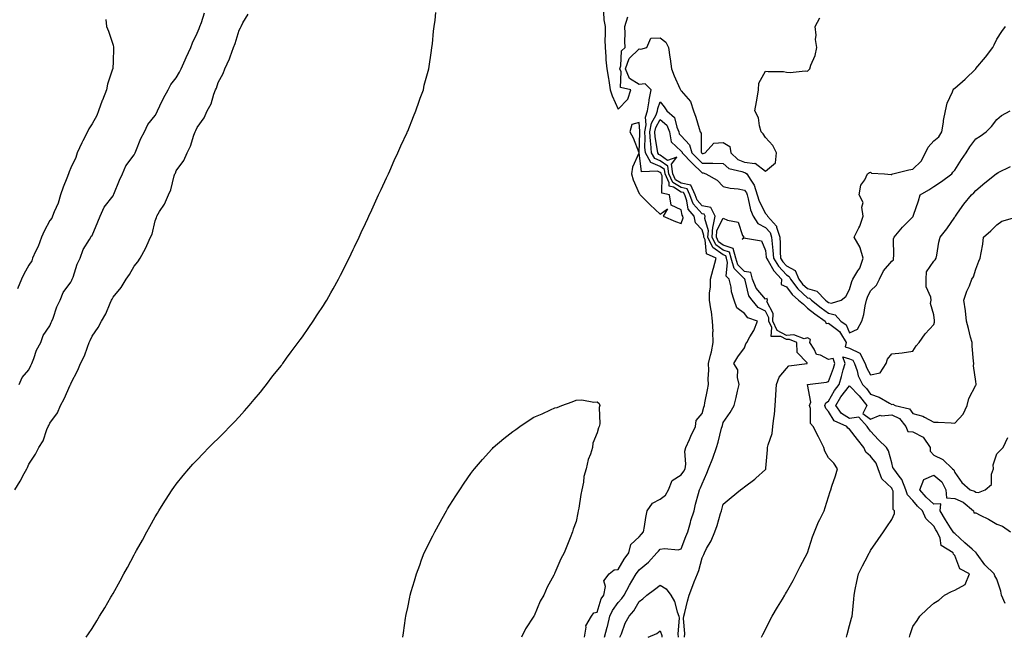
# Model space of a CAD drawing. Units: inches. Extents: x 1031843 to 1034483, y 7205498 to 7208138.
# Drawn here: x 1033154 to 1033622, y 7206462 to 7206755 of the extents above; entities that cross this region are included whole.
import ezdxf

# ---------------------------------------------------------------- set-up
doc = ezdxf.new("R2010")
doc.units = ezdxf.units.IN
doc.header["$MEASUREMENT"] = 0
doc.layers.add('Contour_10317205', color=7, linetype='Continuous', true_color=0x7b7ed0)

msp = doc.modelspace()

# ---------------------------------------------------------------- linework, layer by layer
at = {"layer": 'Contour_10317205'}
for points in [[(1033151.33, 7206531.92, 3032), (1033153.95, 7206536.02, 3032), (1033155.84, 7206539.71, 3032), (1033157.05, 7206541.92, 3032), (1033157.44, 7206542.53, 3032), (1033158.05, 7206544.03, 3032), (1033161.16, 7206548.81, 3032), (1033162.76, 7206551.92, 3032), (1033164.89, 7206555.08, 3032), (1033166.59, 7206560.46, 3032), (1033167.23, 7206561.92, 3032), (1033167.54, 7206562.43, 3032), (1033168.05, 7206563.5, 3032), (1033171.59, 7206568.38, 3032), (1033173.03, 7206571.92, 3032), (1033174.83, 7206575.14, 3032), (1033177.74, 7206581.61, 3032), (1033177.89, 7206581.92, 3032), (1033177.95, 7206582.02, 3032), (1033178.05, 7206582.31, 3032), (1033181.29, 7206588.68, 3032), (1033182.56, 7206591.92, 3032), (1033184.46, 7206595.51, 3032), (1033185.82, 7206599.69, 3032), (1033186.72, 7206601.92, 3032), (1033187.17, 7206602.8, 3032), (1033188.05, 7206604.91, 3032), (1033191, 7206608.97, 3032), (1033192.5, 7206611.92, 3032), (1033194.57, 7206615.4, 3032), (1033196.74, 7206620.61, 3032), (1033197.37, 7206621.92, 3032), (1033197.6, 7206622.37, 3032), (1033198.05, 7206623.37, 3032), (1033201.92, 7206628.05, 3032), (1033204.24, 7206631.92, 3032), (1033205.82, 7206634.15, 3032), (1033208.05, 7206638.11, 3032), (1033209.87, 7206640.1, 3032), (1033211, 7206641.92, 3032), (1033213.48, 7206646.49, 3032), (1033214.09, 7206647.96, 3032), (1033215.9, 7206651.92, 3032), (1033216.6, 7206653.37, 3032), (1033218.05, 7206659.6, 3032), (1033218.69, 7206661.28, 3032), (1033218.91, 7206661.92, 3032), (1033220.18, 7206664.05, 3032), (1033222.46, 7206667.51, 3032), (1033224.32, 7206671.92, 3032), (1033225.57, 7206674.4, 3032), (1033227.09, 7206680.96, 3032), (1033227.42, 7206681.92, 3032), (1033227.64, 7206682.33, 3032), (1033228.05, 7206683.35, 3032), (1033231.62, 7206688.35, 3032), (1033233.19, 7206691.92, 3032), (1033234.89, 7206695.08, 3032), (1033236.41, 7206700.28, 3032), (1033237.05, 7206701.92, 3032), (1033237.42, 7206702.55, 3032), (1033238.05, 7206704.03, 3032), (1033241.37, 7206708.6, 3032), (1033242.84, 7206711.92, 3032), (1033244.69, 7206715.28, 3032), (1033245.96, 7206719.83, 3032), (1033246.76, 7206721.92, 3032), (1033247.23, 7206722.74, 3032), (1033248.05, 7206725.34, 3032), (1033250.41, 7206729.56, 3032), (1033251.14, 7206731.92, 3032), (1033253.42, 7206736.55, 3032), (1033253.66, 7206737.53, 3032), (1033255.2, 7206741.92, 3032), (1033256.06, 7206743.91, 3032), (1033258.05, 7206750.2, 3032), (1033258.67, 7206751.3, 3032), (1033258.89, 7206751.92, 3032), (1033259.75, 7206753.62, 3032), (1033262.17, 7206757.8, 3032)], [(1033153.4, 7206581.92, 3033), (1033154.79, 7206585.18, 3033), (1033158.05, 7206588.95, 3033), (1033158.99, 7206590.98, 3033), (1033159.5, 7206591.92, 3033), (1033160.45, 7206594.32, 3033), (1033161.7, 7206598.27, 3033), (1033163.67, 7206601.92, 3033), (1033164.79, 7206605.18, 3033), (1033168.05, 7206609.71, 3033), (1033168.67, 7206611.3, 3033), (1033168.97, 7206611.92, 3033), (1033169.55, 7206613.42, 3033), (1033171.25, 7206618.72, 3033), (1033172.87, 7206621.92, 3033), (1033174.32, 7206625.65, 3033), (1033178.05, 7206630.59, 3033), (1033178.46, 7206631.51, 3033), (1033178.64, 7206631.92, 3033), (1033179.01, 7206632.88, 3033), (1033180.98, 7206638.99, 3033), (1033182.39, 7206641.92, 3033), (1033183.87, 7206646.1, 3033), (1033186.84, 7206650.71, 3033), (1033187.5, 7206651.92, 3033), (1033187.64, 7206652.33, 3033), (1033188.05, 7206652.68, 3033), (1033190.73, 7206659.24, 3033), (1033191.98, 7206661.92, 3033), (1033193.81, 7206666.16, 3033), (1033198.05, 7206671.55, 3033), (1033198.19, 7206671.78, 3033), (1033198.25, 7206671.92, 3033), (1033198.4, 7206672.27, 3033), (1033201.04, 7206678.93, 3033), (1033202.54, 7206681.92, 3033), (1033204.14, 7206685.83, 3033), (1033208.05, 7206691, 3033), (1033208.38, 7206691.59, 3033), (1033208.52, 7206691.92, 3033), (1033208.91, 7206692.78, 3033), (1033211.25, 7206698.72, 3033), (1033212.97, 7206701.92, 3033), (1033214.57, 7206705.4, 3033), (1033218.05, 7206709.71, 3033), (1033218.83, 7206711.14, 3033), (1033219.24, 7206711.92, 3033), (1033220.35, 7206714.22, 3033), (1033222.01, 7206717.96, 3033), (1033224.28, 7206721.92, 3033), (1033225.57, 7206724.4, 3033), (1033228.05, 7206727.53, 3033), (1033229.63, 7206730.34, 3033), (1033230.45, 7206731.92, 3033), (1033232.31, 7206736.18, 3033), (1033232.76, 7206737.21, 3033), (1033234.94, 7206741.92, 3033), (1033235.78, 7206744.19, 3033), (1033238.05, 7206748.81, 3033), (1033238.95, 7206751.02, 3033), (1033239.3, 7206751.92, 3033), (1033240, 7206753.87, 3033), (1033241.53, 7206758.44, 3033)], [(1033185.34, 7206461.92, 3031), (1033186.43, 7206463.54, 3031), (1033188.05, 7206465.98, 3031), (1033190.34, 7206469.63, 3031), (1033191.66, 7206471.92, 3031), (1033194.09, 7206475.88, 3031), (1033196.96, 7206480.83, 3031), (1033197.6, 7206481.92, 3031), (1033197.78, 7206482.19, 3031), (1033198.05, 7206482.68, 3031), (1033201.39, 7206488.58, 3031), (1033203.21, 7206491.92, 3031), (1033204.92, 7206495.05, 3031), (1033208.05, 7206500.92, 3031), (1033208.4, 7206501.57, 3031), (1033208.6, 7206501.92, 3031), (1033209.26, 7206503.13, 3031), (1033211.96, 7206508.01, 3031), (1033214.07, 7206511.92, 3031), (1033215.47, 7206514.5, 3031), (1033218.05, 7206519.07, 3031), (1033219.12, 7206520.85, 3031), (1033219.79, 7206521.92, 3031), (1033222.68, 7206526.55, 3031), (1033222.95, 7206527.02, 3031), (1033226.17, 7206531.92, 3031), (1033226.92, 7206533.05, 3031), (1033228.05, 7206534.6, 3031), (1033231.29, 7206538.68, 3031), (1033234.1, 7206541.92, 3031), (1033235.94, 7206544.03, 3031), (1033238.05, 7206546.2, 3031), (1033240.8, 7206549.17, 3031), (1033243.56, 7206551.92, 3031), (1033245.82, 7206554.15, 3031), (1033248.05, 7206556.18, 3031), (1033250.84, 7206559.13, 3031), (1033253.56, 7206561.92, 3031), (1033255.75, 7206564.22, 3031), (1033258.05, 7206566.49, 3031), (1033260.53, 7206569.44, 3031), (1033262.68, 7206571.92, 3031), (1033265.12, 7206574.85, 3031), (1033268.05, 7206578.19, 3031), (1033269.67, 7206580.3, 3031), (1033270.92, 7206581.92, 3031), (1033274.01, 7206585.96, 3031), (1033278.05, 7206591, 3031), (1033278.44, 7206591.53, 3031), (1033278.73, 7206591.92, 3031), (1033280.47, 7206594.34, 3031), (1033282.62, 7206597.35, 3031), (1033286.08, 7206601.92, 3031), (1033286.9, 7206603.07, 3031), (1033288.05, 7206604.62, 3031), (1033291.04, 7206608.93, 3031), (1033293.15, 7206611.92, 3031), (1033295.04, 7206614.93, 3031), (1033298.05, 7206619.42, 3031), (1033299.01, 7206620.96, 3031), (1033299.59, 7206621.92, 3031), (1033301.51, 7206625.38, 3031), (1033302.6, 7206627.37, 3031), (1033305.18, 7206631.92, 3031), (1033306.14, 7206633.83, 3031), (1033308.05, 7206637.43, 3031), (1033309.51, 7206640.46, 3031), (1033310.26, 7206641.92, 3031), (1033312.17, 7206646.04, 3031), (1033312.72, 7206647.25, 3031), (1033314.96, 7206651.92, 3031), (1033315.92, 7206654.05, 3031), (1033318.05, 7206658.38, 3031), (1033319.14, 7206660.83, 3031), (1033319.65, 7206661.92, 3031), (1033320.98, 7206664.85, 3031), (1033322.25, 7206667.72, 3031), (1033324.24, 7206671.92, 3031), (1033325.39, 7206674.58, 3031), (1033328.05, 7206680.08, 3031), (1033328.62, 7206681.35, 3031), (1033328.87, 7206681.92, 3031), (1033329.51, 7206683.38, 3031), (1033331.64, 7206688.33, 3031), (1033333.3, 7206691.92, 3031), (1033334.75, 7206695.22, 3031), (1033337.74, 7206701.61, 3031), (1033337.87, 7206701.92, 3031), (1033337.93, 7206702.04, 3031), (1033338.05, 7206702.31, 3031), (1033340.78, 7206709.19, 3031), (1033341.96, 7206711.92, 3031), (1033343.5, 7206716.47, 3031), (1033344.03, 7206717.9, 3031), (1033345.49, 7206721.92, 3031), (1033345.96, 7206724.01, 3031), (1033348.05, 7206731.92, 3031), (1033349.34, 7206740.63, 3031), (1033349.59, 7206741.92, 3031), (1033349.85, 7206743.72, 3031), (1033350.3, 7206749.67, 3031), (1033350.65, 7206751.92, 3031), (1033351.12, 7206754.99, 3031), (1033351.39, 7206758.58, 3031)], [(1033431.14, 7206758.83, 3031), (1033431.27, 7206755.14, 3031), (1033431.82, 7206751.92, 3031), (1033431.92, 7206748.05, 3031), (1033431.76, 7206745.63, 3031), (1033431.86, 7206741.92, 3031), (1033432.23, 7206737.74, 3031), (1033432.27, 7206736.14, 3031), (1033432.7, 7206731.92, 3031), (1033433.44, 7206727.31, 3031), (1033433.62, 7206726.35, 3031), (1033434.34, 7206721.92, 3031), (1033435.22, 7206719.09, 3031), (1033438.05, 7206712.66, 3031), (1033442.6, 7206717.37, 3031), (1033444.12, 7206721.92, 3031), (1033439.14, 7206723.01, 3031), (1033439.5, 7206730.47, 3031), (1033438.87, 7206731.92, 3031), (1033439.34, 7206733.21, 3031), (1033439.63, 7206740.34, 3031), (1033441.33, 7206741.92, 3031), (1033441.19, 7206745.06, 3031), (1033441.41, 7206748.56, 3031), (1033441.29, 7206751.92, 3031), (1033442.68, 7206756.55, 3031)], [(1033194.67, 7206755.3, 3033), (1033194.85, 7206751.92, 3033), (1033195.9, 7206749.77, 3033), (1033198.05, 7206743.05, 3033), (1033198.25, 7206742.12, 3033), (1033198.26, 7206741.92, 3033), (1033198.25, 7206741.72, 3033), (1033198.05, 7206735.34, 3033), (1033197.91, 7206732.06, 3033), (1033197.91, 7206731.92, 3033), (1033197.85, 7206731.72, 3033), (1033195.45, 7206724.52, 3033), (1033194.85, 7206721.92, 3033), (1033192.97, 7206717, 3033), (1033192.87, 7206716.74, 3033), (1033191.06, 7206711.92, 3033), (1033190.3, 7206709.67, 3033), (1033188.05, 7206705.73, 3033), (1033186.57, 7206703.4, 3033), (1033185.92, 7206701.92, 3033), (1033183.71, 7206697.58, 3033), (1033183.25, 7206696.72, 3033), (1033181.02, 7206691.92, 3033), (1033180.3, 7206689.67, 3033), (1033178.05, 7206684.81, 3033), (1033177.11, 7206682.86, 3033), (1033176.8, 7206681.92, 3033), (1033176.04, 7206679.91, 3033), (1033174.3, 7206675.67, 3033), (1033173.07, 7206671.92, 3033), (1033171.88, 7206668.09, 3033), (1033170, 7206663.87, 3033), (1033169.26, 7206661.92, 3033), (1033168.99, 7206660.98, 3033), (1033168.05, 7206659.85, 3033), (1033165.3, 7206654.67, 3033), (1033164.07, 7206651.92, 3033), (1033162.44, 7206647.53, 3033), (1033161.25, 7206645.12, 3033), (1033159.83, 7206641.92, 3033), (1033159.4, 7206640.57, 3033), (1033158.05, 7206638.64, 3033), (1033155.61, 7206634.36, 3033), (1033154.59, 7206631.92, 3033), (1033152.68, 7206627.29, 3033)], [(1033422.01, 7206461.92, 3030), (1033422.85, 7206466.72, 3030), (1033422.74, 7206467.23, 3030), (1033425.39, 7206471.92, 3030), (1033426.53, 7206473.44, 3030), (1033428.05, 7206473.74, 3030), (1033429.94, 7206480.03, 3030), (1033431.21, 7206481.92, 3030), (1033432.01, 7206485.88, 3030), (1033431.33, 7206488.64, 3030), (1033433.79, 7206491.92, 3030), (1033436.1, 7206493.87, 3030), (1033438.05, 7206493.99, 3030), (1033440.98, 7206498.99, 3030), (1033443.15, 7206501.92, 3030), (1033444.14, 7206505.83, 3030), (1033448.05, 7206509.52, 3030), (1033449.14, 7206510.83, 3030), (1033450.16, 7206511.92, 3030), (1033450.65, 7206514.52, 3030), (1033451.19, 7206518.78, 3030), (1033451.88, 7206521.92, 3030), (1033454.36, 7206525.61, 3030), (1033458.05, 7206527.51, 3030), (1033460.63, 7206529.34, 3030), (1033462.07, 7206531.92, 3030), (1033463.66, 7206536.31, 3030), (1033468.05, 7206538.99, 3030), (1033469.24, 7206540.73, 3030), (1033469.85, 7206541.92, 3030), (1033470.2, 7206544.07, 3030), (1033469.71, 7206550.26, 3030), (1033470.22, 7206551.92, 3030), (1033471.96, 7206555.83, 3030), (1033472.6, 7206557.37, 3030), (1033474.87, 7206561.92, 3030), (1033475.18, 7206564.79, 3030), (1033478.05, 7206568.15, 3030), (1033478.81, 7206571.16, 3030), (1033479.05, 7206571.92, 3030), (1033479.26, 7206573.13, 3030), (1033480.57, 7206579.4, 3030), (1033481.02, 7206581.92, 3030), (1033480.78, 7206584.65, 3030), (1033481.21, 7206588.76, 3030), (1033481.04, 7206591.92, 3030), (1033481.94, 7206595.81, 3030), (1033482.48, 7206597.49, 3030), (1033483.26, 7206601.92, 3030), (1033483.11, 7206606.86, 3030), (1033483.15, 7206607.02, 3030), (1033482.91, 7206611.92, 3030), (1033482.48, 7206616.35, 3030), (1033482.05, 7206617.92, 3030), (1033481.53, 7206621.92, 3030), (1033481.53, 7206625.4, 3030), (1033481.9, 7206628.07, 3030), (1033481.9, 7206631.92, 3030), (1033483.23, 7206636.74, 3030), (1033483.34, 7206637.21, 3030), (1033484.61, 7206641.92, 3030), (1033480.08, 7206643.95, 3030), (1033479.4, 7206650.57, 3030), (1033478.77, 7206651.92, 3030), (1033478.83, 7206652.7, 3030), (1033478.05, 7206655.32, 3030), (1033474.79, 7206658.66, 3030), (1033474.18, 7206661.92, 3030), (1033471.37, 7206665.24, 3030), (1033470.75, 7206669.22, 3030), (1033469.71, 7206671.92, 3030), (1033469.2, 7206673.07, 3030), (1033468.05, 7206673.33, 3030), (1033464.36, 7206675.61, 3030), (1033462.25, 7206676.12, 3030), (1033462.25, 7206677.72, 3030), (1033460.37, 7206681.92, 3030), (1033460.08, 7206683.95, 3030), (1033458.05, 7206685.38, 3030), (1033453.56, 7206687.43, 3030), (1033451.02, 7206691.92, 3030), (1033450.8, 7206694.67, 3030), (1033450.92, 7206699.05, 3030), (1033450.75, 7206701.92, 3030), (1033451.33, 7206705.2, 3030), (1033451.02, 7206708.95, 3030), (1033452.09, 7206711.92, 3030), (1033452.78, 7206716.65, 3030), (1033452.78, 7206717.19, 3030), (1033453.77, 7206721.92, 3030), (1033450.86, 7206724.73, 3030), (1033448.05, 7206724.46, 3030), (1033443.44, 7206727.31, 3030), (1033441.49, 7206731.92, 3030), (1033443.23, 7206736.74, 3030), (1033448.05, 7206741.41, 3030), (1033448.81, 7206741.16, 3030), (1033451.66, 7206741.92, 3030), (1033453.62, 7206746.35, 3030), (1033458.05, 7206746.53, 3030), (1033460.65, 7206744.52, 3030), (1033461.92, 7206741.92, 3030), (1033462.6, 7206737.37, 3030), (1033462.76, 7206736.63, 3030), (1033463.36, 7206731.92, 3030), (1033464.67, 7206728.54, 3030), (1033467.44, 7206722.53, 3030), (1033467.7, 7206721.92, 3030), (1033467.85, 7206721.72, 3030), (1033468.05, 7206721.39, 3030), (1033472.5, 7206716.37, 3030), (1033473.85, 7206711.92, 3030), (1033475.02, 7206708.89, 3030), (1033476.51, 7206703.46, 3030), (1033477.01, 7206701.92, 3030), (1033477.48, 7206701.35, 3030), (1033477.52, 7206692.45, 3030), (1033477.7, 7206691.92, 3030), (1033478.05, 7206691.57, 3030), (1033478.4, 7206691.57, 3030), (1033479.4, 7206691.92, 3030), (1033483.48, 7206696.49, 3030), (1033488.05, 7206696.82, 3030), (1033491.08, 7206694.95, 3030), (1033491.6, 7206691.92, 3030), (1033494.94, 7206688.81, 3030), (1033498.05, 7206687.47, 3030), (1033503.03, 7206686.94, 3030), (1033503.11, 7206686.98, 3030), (1033508.05, 7206683.23, 3030), (1033512.82, 7206687.15, 3030), (1033513.32, 7206691.92, 3030), (1033511.6, 7206695.47, 3030), (1033508.05, 7206699.22, 3030), (1033507.03, 7206700.9, 3030), (1033506.08, 7206701.92, 3030), (1033505.2, 7206704.77, 3030), (1033504.73, 7206708.6, 3030), (1033502.99, 7206711.92, 3030), (1033503.85, 7206716.12, 3030), (1033504.1, 7206717.97, 3030), (1033504.83, 7206721.92, 3030), (1033505, 7206724.97, 3030), (1033508.05, 7206730.77, 3030), (1033509.34, 7206730.63, 3030), (1033516.64, 7206730.51, 3030), (1033518.05, 7206730.34, 3030), (1033519.79, 7206730.18, 3030), (1033527, 7206730.87, 3030), (1033528.05, 7206730.69, 3030), (1033528.67, 7206731.3, 3030), (1033529.22, 7206731.92, 3030), (1033529.71, 7206733.58, 3030), (1033531.72, 7206738.25, 3030), (1033532.42, 7206741.92, 3030), (1033531.86, 7206745.73, 3030), (1033532.09, 7206747.88, 3030), (1033531.72, 7206751.92, 3030), (1033533.91, 7206756.06, 3030)], [(1033431.53, 7206461.92, 3029), (1033432.85, 7206466.72, 3029), (1033432.95, 7206467.02, 3029), (1033434.18, 7206471.92, 3029), (1033435.34, 7206474.63, 3029), (1033438.05, 7206478.33, 3029), (1033439.79, 7206480.18, 3029), (1033440.88, 7206481.92, 3029), (1033443.4, 7206486.57, 3029), (1033444.57, 7206488.44, 3029), (1033446.68, 7206491.92, 3029), (1033447.21, 7206492.76, 3029), (1033448.05, 7206493.87, 3029), (1033452.42, 7206497.55, 3029), (1033456.45, 7206501.92, 3029), (1033457.19, 7206502.78, 3029), (1033458.05, 7206503.72, 3029), (1033460.16, 7206504.03, 3029), (1033466.6, 7206503.37, 3029), (1033468.05, 7206503.78, 3029), (1033470.28, 7206509.69, 3029), (1033471.16, 7206511.92, 3029), (1033472.42, 7206516.3, 3029), (1033472.66, 7206517.31, 3029), (1033474.18, 7206521.92, 3029), (1033474.89, 7206525.08, 3029), (1033476.23, 7206530.1, 3029), (1033476.68, 7206531.92, 3029), (1033477.21, 7206532.76, 3029), (1033478.05, 7206534.69, 3029), (1033480.24, 7206539.73, 3029), (1033481.06, 7206541.92, 3029), (1033483.03, 7206546.9, 3029), (1033483.03, 7206546.94, 3029), (1033484.87, 7206551.92, 3029), (1033485.53, 7206554.44, 3029), (1033487.25, 7206561.12, 3029), (1033487.46, 7206561.92, 3029), (1033487.6, 7206562.37, 3029), (1033488.05, 7206563.8, 3029), (1033491.35, 7206568.62, 3029), (1033493.21, 7206571.92, 3029), (1033494.2, 7206575.77, 3029), (1033494.83, 7206578.7, 3029), (1033495.61, 7206581.92, 3029), (1033494.77, 7206585.2, 3029), (1033494.92, 7206588.8, 3029), (1033493.03, 7206591.92, 3029), (1033494.87, 7206595.1, 3029), (1033498.05, 7206599.28, 3029), (1033498.69, 7206601.28, 3029), (1033499.18, 7206601.92, 3029), (1033500.61, 7206604.48, 3029), (1033502.48, 7206607.49, 3029), (1033504.28, 7206611.92, 3029), (1033499.67, 7206613.54, 3029), (1033498.05, 7206615.67, 3029), (1033494.53, 7206618.4, 3029), (1033493.26, 7206621.92, 3029), (1033492.01, 7206625.88, 3029), (1033491.76, 7206628.21, 3029), (1033490.9, 7206631.92, 3029), (1033489.46, 7206633.33, 3029), (1033490.08, 7206639.89, 3029), (1033489.48, 7206641.92, 3029), (1033489.18, 7206643.05, 3029), (1033488.05, 7206643.42, 3029), (1033483.07, 7206646.94, 3029), (1033480.76, 7206651.92, 3029), (1033481, 7206654.87, 3029), (1033479.2, 7206660.77, 3029), (1033479.4, 7206661.92, 3029), (1033478.93, 7206662.8, 3029), (1033478.05, 7206662.97, 3029), (1033473.79, 7206667.66, 3029), (1033472.15, 7206671.92, 3029), (1033470.92, 7206674.79, 3029), (1033468.05, 7206675.4, 3029), (1033464.03, 7206677.9, 3029), (1033462.23, 7206681.92, 3029), (1033461.68, 7206685.55, 3029), (1033458.05, 7206688.13, 3029), (1033455.45, 7206689.32, 3029), (1033453.97, 7206691.92, 3029), (1033453.62, 7206696.35, 3029), (1033453.44, 7206697.31, 3029), (1033453.15, 7206701.92, 3029), (1033453.91, 7206706.06, 3029), (1033456.1, 7206709.97, 3029), (1033456.8, 7206711.92, 3029), (1033456.96, 7206713.01, 3029), (1033458.05, 7206716.18, 3029), (1033459.96, 7206713.83, 3029), (1033461.14, 7206711.92, 3029), (1033464.92, 7206708.8, 3029), (1033465.9, 7206704.07, 3029), (1033466.88, 7206701.92, 3029), (1033467.03, 7206700.9, 3029), (1033468.05, 7206699.97, 3029), (1033471.9, 7206695.77, 3029), (1033473.11, 7206691.92, 3029), (1033475.55, 7206689.42, 3029), (1033478.05, 7206686.98, 3029), (1033483.01, 7206686.96, 3029), (1033483.13, 7206687, 3029), (1033488.05, 7206686.94, 3029), (1033490.71, 7206684.58, 3029), (1033496.88, 7206683.09, 3029), (1033498.05, 7206682.58, 3029), (1033498.64, 7206682.51, 3029), (1033499.28, 7206681.92, 3029), (1033501.08, 7206678.89, 3029), (1033502.72, 7206676.59, 3029), (1033504.2, 7206671.92, 3029), (1033505.12, 7206668.99, 3029), (1033508.05, 7206663.09, 3029), (1033508.67, 7206662.55, 3029), (1033509.1, 7206661.92, 3029), (1033513.25, 7206657.12, 3029), (1033513.26, 7206656.71, 3029), (1033514.87, 7206651.92, 3029), (1033515.08, 7206648.95, 3029), (1033515.04, 7206644.93, 3029), (1033515.22, 7206641.92, 3029), (1033516.33, 7206640.2, 3029), (1033518.05, 7206638.27, 3029), (1033522.11, 7206635.98, 3029), (1033523.93, 7206631.92, 3029), (1033525.71, 7206629.58, 3029), (1033528.05, 7206627.45, 3029), (1033532.44, 7206626.31, 3029), (1033536.66, 7206621.92, 3029), (1033537.44, 7206621.31, 3029), (1033538.05, 7206620.88, 3029), (1033539.44, 7206620.53, 3029), (1033544.03, 7206621.92, 3029), (1033546.19, 7206623.78, 3029), (1033548.05, 7206626.98, 3029), (1033549.12, 7206630.85, 3029), (1033549.61, 7206631.92, 3029), (1033551.96, 7206635.83, 3029), (1033552.87, 7206637.1, 3029), (1033554.48, 7206641.92, 3029), (1033553.13, 7206646.84, 3029), (1033553.11, 7206646.98, 3029), (1033550.2, 7206651.92, 3029), (1033552.39, 7206656.26, 3029), (1033552.89, 7206657.08, 3029), (1033554.55, 7206661.92, 3029), (1033553.87, 7206666.1, 3029), (1033554.51, 7206668.38, 3029), (1033552.64, 7206671.92, 3029), (1033553.46, 7206676.51, 3029), (1033555.32, 7206679.19, 3029), (1033556.57, 7206681.92, 3029), (1033557.44, 7206682.53, 3029), (1033558.05, 7206682.72, 3029), (1033558.46, 7206682.33, 3029), (1033564.63, 7206681.92, 3029), (1033567.74, 7206681.61, 3029), (1033568.05, 7206681.69, 3029), (1033568.19, 7206681.78, 3029), (1033568.62, 7206681.92, 3029), (1033576.14, 7206683.83, 3029), (1033578.05, 7206684.19, 3029), (1033582.01, 7206687.96, 3029), (1033584.05, 7206691.92, 3029), (1033585.37, 7206694.6, 3029), (1033588.05, 7206697.64, 3029), (1033590.43, 7206699.54, 3029), (1033591.9, 7206701.92, 3029), (1033592.64, 7206706.51, 3029), (1033592.7, 7206707.27, 3029), (1033593.66, 7206711.92, 3029), (1033594.46, 7206715.51, 3029), (1033596.98, 7206720.85, 3029), (1033597.35, 7206721.92, 3029), (1033597.66, 7206722.31, 3029), (1033598.05, 7206722.62, 3029), (1033602.97, 7206727, 3029), (1033607.99, 7206731.92, 3029), (1033608.01, 7206731.96, 3029), (1033608.05, 7206732, 3029), (1033612.66, 7206737.31, 3029), (1033616.12, 7206741.92, 3029), (1033616.7, 7206743.27, 3029), (1033618.05, 7206745.9, 3029), (1033620.37, 7206749.6, 3029), (1033622.07, 7206751.92, 3029)], [(1033469.63, 7206461.92, 3028), (1033469.75, 7206463.62, 3028), (1033469.2, 7206470.77, 3028), (1033469.3, 7206471.92, 3028), (1033469.75, 7206473.62, 3028), (1033470.98, 7206478.99, 3028), (1033471.82, 7206481.92, 3028), (1033473.54, 7206486.43, 3028), (1033474.24, 7206488.11, 3028), (1033475.78, 7206491.92, 3028), (1033476.45, 7206493.52, 3028), (1033478.05, 7206499.62, 3028), (1033478.77, 7206501.2, 3028), (1033479.03, 7206501.92, 3028), (1033480.1, 7206503.97, 3028), (1033482.31, 7206507.66, 3028), (1033483.97, 7206511.92, 3028), (1033485.1, 7206514.87, 3028), (1033486.76, 7206520.63, 3028), (1033487.19, 7206521.92, 3028), (1033487.37, 7206522.6, 3028), (1033488.05, 7206525.12, 3028), (1033491.76, 7206528.21, 3028), (1033496.16, 7206531.92, 3028), (1033497.29, 7206532.68, 3028), (1033498.05, 7206533.27, 3028), (1033503.03, 7206536.94, 3028), (1033503.5, 7206537.37, 3028), (1033508.05, 7206541.55, 3028), (1033508.21, 7206541.76, 3028), (1033508.3, 7206541.92, 3028), (1033508.3, 7206542.17, 3028), (1033509.07, 7206550.9, 3028), (1033509.12, 7206551.92, 3028), (1033509.32, 7206553.19, 3028), (1033511.29, 7206558.68, 3028), (1033511.6, 7206561.92, 3028), (1033512.01, 7206565.88, 3028), (1033512.33, 7206567.64, 3028), (1033512.72, 7206571.92, 3028), (1033513.01, 7206576.88, 3028), (1033513.01, 7206576.96, 3028), (1033513.32, 7206581.92, 3028), (1033514.53, 7206585.44, 3028), (1033518.05, 7206589.44, 3028), (1033519.24, 7206590.73, 3028), (1033527.95, 7206591.92, 3028), (1033527.82, 7206592.15, 3028), (1033523.19, 7206597.06, 3028), (1033522.99, 7206601.92, 3028), (1033519.48, 7206603.35, 3028), (1033518.05, 7206603.23, 3028), (1033515.34, 7206604.63, 3028), (1033510.86, 7206604.73, 3028), (1033511.04, 7206608.93, 3028), (1033509.63, 7206611.92, 3028), (1033509.75, 7206613.62, 3028), (1033508.05, 7206616.72, 3028), (1033504.67, 7206618.54, 3028), (1033501.82, 7206621.92, 3028), (1033500.18, 7206624.05, 3028), (1033498.5, 7206631.47, 3028), (1033498.3, 7206631.92, 3028), (1033498.26, 7206632.13, 3028), (1033498.05, 7206632.17, 3028), (1033493.15, 7206637.02, 3028), (1033491.7, 7206641.92, 3028), (1033490.94, 7206644.81, 3028), (1033488.05, 7206645.75, 3028), (1033484.44, 7206648.31, 3028), (1033482.76, 7206651.92, 3028), (1033483.13, 7206656.84, 3028), (1033483.3, 7206657.17, 3028), (1033484.12, 7206661.92, 3028), (1033482.05, 7206665.92, 3028), (1033478.05, 7206666.71, 3028), (1033475.57, 7206669.44, 3028), (1033474.61, 7206671.92, 3028), (1033472.64, 7206676.51, 3028), (1033468.05, 7206677.47, 3028), (1033465.3, 7206679.17, 3028), (1033464.09, 7206681.92, 3028), (1033463.38, 7206686.59, 3028), (1033466.02, 7206689.89, 3028), (1033461.59, 7206688.38, 3028), (1033458.05, 7206690.88, 3028), (1033457.33, 7206691.2, 3028), (1033456.94, 7206691.92, 3028), (1033456.84, 7206693.13, 3028), (1033455.73, 7206699.6, 3028), (1033455.57, 7206701.92, 3028), (1033455.94, 7206704.03, 3028), (1033458.05, 7206707.76, 3028), (1033461.14, 7206705.01, 3028), (1033462.52, 7206701.92, 3028), (1033463.28, 7206697.15, 3028), (1033468.05, 7206692.7, 3028), (1033468.42, 7206692.29, 3028), (1033468.54, 7206691.92, 3028), (1033473.21, 7206687.08, 3028), (1033478.05, 7206682.41, 3028), (1033478.54, 7206682.41, 3028), (1033479.79, 7206681.92, 3028), (1033485.08, 7206678.95, 3028), (1033488.05, 7206676, 3028), (1033491.25, 7206675.12, 3028), (1033495.16, 7206674.81, 3028), (1033498.05, 7206674.22, 3028), (1033499.01, 7206672.88, 3028), (1033499.32, 7206671.92, 3028), (1033499.89, 7206670.08, 3028), (1033500.98, 7206664.85, 3028), (1033502.19, 7206661.92, 3028), (1033504.5, 7206658.37, 3028), (1033508.05, 7206656.51, 3028), (1033510.26, 7206654.13, 3028), (1033511, 7206651.92, 3028), (1033511.21, 7206648.76, 3028), (1033511.64, 7206645.51, 3028), (1033511.86, 7206641.92, 3028), (1033514.28, 7206638.15, 3028), (1033518.05, 7206633.95, 3028), (1033519.34, 7206633.21, 3028), (1033519.92, 7206631.92, 3028), (1033523.42, 7206627.29, 3028), (1033528.05, 7206623.13, 3028), (1033529.01, 7206622.88, 3028), (1033529.94, 7206621.92, 3028), (1033534.53, 7206618.4, 3028), (1033538.05, 7206615.81, 3028), (1033541.17, 7206615.05, 3028), (1033543.87, 7206611.92, 3028), (1033546.35, 7206610.22, 3028), (1033548.05, 7206606.45, 3028), (1033551.8, 7206608.17, 3028), (1033553.91, 7206611.92, 3028), (1033554.75, 7206615.22, 3028), (1033555.47, 7206619.34, 3028), (1033556.04, 7206621.92, 3028), (1033556.57, 7206623.4, 3028), (1033558.05, 7206626.33, 3028), (1033560.88, 7206629.09, 3028), (1033562.29, 7206631.92, 3028), (1033564.12, 7206635.85, 3028), (1033568.05, 7206640.55, 3028), (1033568.85, 7206641.12, 3028), (1033568.91, 7206641.92, 3028), (1033569.14, 7206643.01, 3028), (1033568.89, 7206651.08, 3028), (1033569.24, 7206651.92, 3028), (1033573.26, 7206656.71, 3028), (1033578.05, 7206661.55, 3028), (1033578.21, 7206661.76, 3028), (1033578.34, 7206661.92, 3028), (1033578.5, 7206662.37, 3028), (1033580.82, 7206669.15, 3028), (1033581.66, 7206671.92, 3028), (1033585.63, 7206674.34, 3028), (1033588.05, 7206675.88, 3028), (1033591.72, 7206678.25, 3028), (1033596.64, 7206681.92, 3028), (1033597.19, 7206682.78, 3028), (1033598.05, 7206683.66, 3028), (1033601.27, 7206688.7, 3028), (1033603.5, 7206691.92, 3028), (1033605.12, 7206694.85, 3028), (1033608.05, 7206698.54, 3028), (1033610.06, 7206699.91, 3028), (1033612.97, 7206701.92, 3028), (1033615.49, 7206704.48, 3028), (1033618.05, 7206707.72, 3028), (1033620.28, 7206709.69, 3028), (1033624.38, 7206711.92, 3028)], [(1033506.21, 7206461.92, 3027), (1033506.82, 7206463.15, 3027), (1033508.05, 7206465.59, 3027), (1033510.2, 7206469.77, 3027), (1033511.33, 7206471.92, 3027), (1033513.83, 7206476.14, 3027), (1033516.12, 7206479.99, 3027), (1033517.27, 7206481.92, 3027), (1033517.52, 7206482.45, 3027), (1033518.05, 7206483.23, 3027), (1033521.16, 7206488.81, 3027), (1033522.82, 7206491.92, 3027), (1033524.53, 7206495.44, 3027), (1033528.05, 7206501.92, 3027), (1033530.35, 7206509.62, 3027), (1033531.39, 7206511.92, 3027), (1033533.3, 7206516.67, 3027), (1033533.89, 7206517.76, 3027), (1033535.92, 7206521.92, 3027), (1033536.47, 7206523.5, 3027), (1033538.05, 7206528.58, 3027), (1033538.85, 7206531.12, 3027), (1033539.18, 7206531.92, 3027), (1033539.69, 7206533.56, 3027), (1033541.37, 7206538.6, 3027), (1033542.31, 7206541.92, 3027), (1033540.63, 7206544.5, 3027), (1033538.05, 7206547.1, 3027), (1033536.33, 7206550.2, 3027), (1033535.88, 7206551.92, 3027), (1033533.56, 7206556.41, 3027), (1033533.21, 7206557.08, 3027), (1033530.73, 7206561.92, 3027), (1033529.46, 7206563.33, 3027), (1033529.5, 7206570.47, 3027), (1033529.03, 7206571.92, 3027), (1033529.59, 7206573.46, 3027), (1033528.05, 7206581.92, 3027), (1033537, 7206582.97, 3027), (1033538.05, 7206583.33, 3027), (1033540.35, 7206589.62, 3027), (1033541.02, 7206591.92, 3027), (1033540.32, 7206594.19, 3027), (1033538.05, 7206593.8, 3027), (1033534.18, 7206595.79, 3027), (1033532.29, 7206596.16, 3027), (1033531.25, 7206598.72, 3027), (1033529.12, 7206601.92, 3027), (1033529.44, 7206603.31, 3027), (1033528.05, 7206604.03, 3027), (1033526.43, 7206603.54, 3027), (1033521.62, 7206605.49, 3027), (1033518.05, 7206605.18, 3027), (1033513.62, 7206607.49, 3027), (1033511.53, 7206611.92, 3027), (1033511.8, 7206615.67, 3027), (1033508.71, 7206621.26, 3027), (1033508.97, 7206621.92, 3027), (1033508.85, 7206622.72, 3027), (1033508.05, 7206622.45, 3027), (1033503.73, 7206627.6, 3027), (1033501.96, 7206631.92, 3027), (1033501.17, 7206635.05, 3027), (1033498.05, 7206635.57, 3027), (1033494.87, 7206638.74, 3027), (1033493.93, 7206641.92, 3027), (1033492.7, 7206646.57, 3027), (1033488.05, 7206648.07, 3027), (1033485.8, 7206649.67, 3027), (1033484.75, 7206651.92, 3027), (1033484.98, 7206654.99, 3027), (1033488.05, 7206660.98, 3027), (1033490, 7206659.97, 3027), (1033495.16, 7206659.03, 3027), (1033497.23, 7206652.74, 3027), (1033497.74, 7206651.92, 3027), (1033497.03, 7206650.9, 3027), (1033498.05, 7206651.65, 3027), (1033498.6, 7206651.37, 3027), (1033506.23, 7206650.1, 3027), (1033508.05, 7206645.49, 3027), (1033508.48, 7206642.35, 3027), (1033508.5, 7206641.92, 3027), (1033509.32, 7206640.65, 3027), (1033512.09, 7206635.96, 3027), (1033515.65, 7206631.92, 3027), (1033515.47, 7206629.34, 3027), (1033518.05, 7206628.33, 3027), (1033520.71, 7206624.58, 3027), (1033523.71, 7206621.92, 3027), (1033526.19, 7206620.06, 3027), (1033528.05, 7206618.15, 3027), (1033531.59, 7206615.46, 3027), (1033536.41, 7206611.92, 3027), (1033536.94, 7206610.81, 3027), (1033538.05, 7206611.1, 3027), (1033541.82, 7206608.15, 3027), (1033543.28, 7206607.15, 3027), (1033543.67, 7206606.3, 3027), (1033546.35, 7206601.92, 3027), (1033545.92, 7206599.79, 3027), (1033548.05, 7206599.21, 3027), (1033552.91, 7206596.78, 3027), (1033555.47, 7206591.92, 3027), (1033556.14, 7206590.01, 3027), (1033558.05, 7206586.55, 3027), (1033562.52, 7206587.45, 3027), (1033565.47, 7206591.92, 3027), (1033566.1, 7206593.87, 3027), (1033568.05, 7206596.51, 3027), (1033573.05, 7206596.92, 3027), (1033578.05, 7206597.8, 3027), (1033579.65, 7206600.32, 3027), (1033581.1, 7206601.92, 3027), (1033583.93, 7206606.04, 3027), (1033588.05, 7206610.4, 3027), (1033588.44, 7206611.53, 3027), (1033588.44, 7206611.92, 3027), (1033588.4, 7206612.27, 3027), (1033588.05, 7206615.01, 3027), (1033586.53, 7206620.4, 3027), (1033586.74, 7206621.92, 3027), (1033586.62, 7206623.35, 3027), (1033584.5, 7206628.37, 3027), (1033584.38, 7206631.92, 3027), (1033584.59, 7206635.38, 3027), (1033588.05, 7206640.44, 3027), (1033588.79, 7206641.18, 3027), (1033589.2, 7206641.92, 3027), (1033589.53, 7206643.4, 3027), (1033590.45, 7206649.52, 3027), (1033591.06, 7206651.92, 3027), (1033594.2, 7206655.77, 3027), (1033598.05, 7206661.45, 3027), (1033598.25, 7206661.72, 3027), (1033598.4, 7206661.92, 3027), (1033599.34, 7206663.21, 3027), (1033602.39, 7206667.58, 3027), (1033606, 7206671.92, 3027), (1033607.09, 7206672.88, 3027), (1033608.05, 7206674.11, 3027), (1033612.25, 7206677.72, 3027), (1033617.64, 7206681.92, 3027), (1033617.87, 7206682.1, 3027), (1033618.05, 7206682.19, 3027), (1033618.67, 7206682.55, 3027), (1033624.59, 7206685.38, 3027)], [(1033546.53, 7206461.92, 3026), (1033546.84, 7206463.13, 3026), (1033548.05, 7206467.49, 3026), (1033549.01, 7206470.96, 3026), (1033549.28, 7206471.92, 3026), (1033549.4, 7206473.27, 3026), (1033550, 7206479.97, 3026), (1033550.16, 7206481.92, 3026), (1033550.73, 7206484.6, 3026), (1033551.57, 7206488.4, 3026), (1033552.29, 7206491.92, 3026), (1033554.14, 7206495.83, 3026), (1033556.68, 7206500.55, 3026), (1033557.39, 7206501.92, 3026), (1033557.64, 7206502.33, 3026), (1033558.05, 7206503.07, 3026), (1033561.64, 7206508.33, 3026), (1033564.12, 7206511.92, 3026), (1033565.73, 7206514.24, 3026), (1033568.05, 7206517.72, 3026), (1033569.32, 7206520.65, 3026), (1033569.38, 7206521.92, 3026), (1033568.73, 7206522.6, 3026), (1033568.69, 7206531.28, 3026), (1033568.48, 7206531.92, 3026), (1033568.36, 7206532.23, 3026), (1033568.05, 7206532.62, 3026), (1033563.3, 7206537.17, 3026), (1033561.64, 7206541.92, 3026), (1033560.61, 7206544.48, 3026), (1033558.05, 7206547.9, 3026), (1033555.82, 7206549.69, 3026), (1033554.81, 7206551.92, 3026), (1033551.86, 7206555.73, 3026), (1033548.05, 7206560.69, 3026), (1033547.27, 7206561.14, 3026), (1033546.68, 7206561.92, 3026), (1033540.75, 7206564.62, 3026), (1033538.05, 7206569.15, 3026), (1033536.7, 7206570.57, 3026), (1033536.27, 7206571.92, 3026), (1033536.76, 7206573.21, 3026), (1033538.05, 7206574.05, 3026), (1033540.9, 7206579.07, 3026), (1033543.07, 7206581.92, 3026), (1033544.28, 7206585.69, 3026), (1033545.04, 7206588.91, 3026), (1033545.88, 7206591.92, 3026), (1033544.92, 7206595.05, 3026), (1033548.05, 7206594.17, 3026), (1033549.55, 7206593.42, 3026), (1033550.34, 7206591.92, 3026), (1033551.59, 7206588.38, 3026), (1033552.19, 7206586.06, 3026), (1033554.16, 7206581.92, 3026), (1033556.08, 7206579.95, 3026), (1033558.05, 7206577.37, 3026), (1033562.03, 7206575.9, 3026), (1033566.94, 7206573.03, 3026), (1033568.05, 7206572.47, 3026), (1033568.64, 7206572.51, 3026), (1033569.65, 7206571.92, 3026), (1033576.55, 7206570.42, 3026), (1033578.05, 7206568.13, 3026), (1033582.93, 7206566.8, 3026), (1033583.62, 7206566.35, 3026), (1033588.05, 7206564.01, 3026), (1033590.1, 7206563.97, 3026), (1033596.35, 7206563.62, 3026), (1033598.05, 7206563.58, 3026), (1033602.09, 7206567.88, 3026), (1033603.93, 7206571.92, 3026), (1033604.75, 7206575.22, 3026), (1033608.05, 7206581.51, 3026), (1033608.17, 7206581.8, 3026), (1033608.17, 7206582.04, 3026), (1033608.05, 7206583.27, 3026), (1033606.94, 7206590.81, 3026), (1033607.03, 7206591.92, 3026), (1033607.01, 7206592.96, 3026), (1033606.25, 7206600.12, 3026), (1033606.23, 7206601.92, 3026), (1033605.53, 7206604.44, 3026), (1033604.59, 7206608.46, 3026), (1033603.54, 7206611.92, 3026), (1033603.09, 7206616.88, 3026), (1033603.09, 7206616.96, 3026), (1033602.42, 7206621.92, 3026), (1033603.71, 7206626.26, 3026), (1033604.96, 7206628.83, 3026), (1033606.17, 7206631.92, 3026), (1033606.88, 7206633.09, 3026), (1033608.05, 7206636.65, 3026), (1033609.48, 7206640.49, 3026), (1033610.18, 7206641.92, 3026), (1033610.51, 7206644.38, 3026), (1033611.37, 7206648.6, 3026), (1033611.76, 7206651.92, 3026), (1033615.12, 7206654.85, 3026), (1033618.05, 7206657.7, 3026), (1033620.47, 7206659.5, 3026), (1033627.66, 7206661.53, 3026)], [(1033576.47, 7206461.92, 3025), (1033576.86, 7206463.11, 3025), (1033578.05, 7206466.88, 3025), (1033580.12, 7206469.85, 3025), (1033581.37, 7206471.92, 3025), (1033584.85, 7206475.12, 3025), (1033588.05, 7206478.03, 3025), (1033590.51, 7206479.46, 3025), (1033593.13, 7206481.92, 3025), (1033596.41, 7206483.56, 3025), (1033598.05, 7206484.26, 3025), (1033603.05, 7206486.92, 3025), (1033604.96, 7206491.92, 3025), (1033600.51, 7206494.38, 3025), (1033598.05, 7206500.71, 3025), (1033597.42, 7206501.3, 3025), (1033597.25, 7206501.92, 3025), (1033591.57, 7206505.44, 3025), (1033591.04, 7206508.93, 3025), (1033589.67, 7206511.92, 3025), (1033589.03, 7206512.9, 3025), (1033588.05, 7206514.58, 3025), (1033584.32, 7206518.19, 3025), (1033582.76, 7206521.92, 3025), (1033580.3, 7206524.17, 3025), (1033578.05, 7206526.88, 3025), (1033575.57, 7206529.44, 3025), (1033574.77, 7206531.92, 3025), (1033572.89, 7206536.76, 3025), (1033571.64, 7206538.33, 3025), (1033569.05, 7206541.92, 3025), (1033568.64, 7206542.51, 3025), (1033568.05, 7206544.77, 3025), (1033566.57, 7206550.44, 3025), (1033565.59, 7206551.92, 3025), (1033561.72, 7206555.59, 3025), (1033558.05, 7206559.79, 3025), (1033557.11, 7206560.98, 3025), (1033556.41, 7206561.92, 3025), (1033552.52, 7206566.39, 3025), (1033548.05, 7206565.71, 3025), (1033544.24, 7206568.11, 3025), (1033541.45, 7206571.92, 3025), (1033543.95, 7206576.02, 3025), (1033548.05, 7206581.24, 3025), (1033552.64, 7206576.51, 3025), (1033556.27, 7206571.92, 3025), (1033554.3, 7206568.17, 3025), (1033558.05, 7206565.49, 3025), (1033562.66, 7206567.31, 3025), (1033563.19, 7206567.06, 3025), (1033568.05, 7206567.51, 3025), (1033571.82, 7206565.69, 3025), (1033574.83, 7206561.92, 3025), (1033575.71, 7206559.58, 3025), (1033578.05, 7206559.44, 3025), (1033582.97, 7206556.84, 3025), (1033586.41, 7206551.92, 3025), (1033586.39, 7206550.26, 3025), (1033588.05, 7206548.27, 3025), (1033592.37, 7206546.24, 3025), (1033597, 7206541.92, 3025), (1033597.58, 7206541.45, 3025), (1033598.05, 7206540.03, 3025), (1033601.45, 7206535.32, 3025), (1033605.41, 7206531.92, 3025), (1033607.42, 7206531.3, 3025), (1033608.05, 7206530.83, 3025), (1033609.32, 7206530.65, 3025), (1033612.52, 7206531.92, 3025), (1033615.55, 7206534.42, 3025), (1033615.49, 7206539.36, 3025), (1033616.39, 7206541.92, 3025), (1033616.21, 7206543.76, 3025), (1033618.05, 7206548.99, 3025), (1033619.51, 7206550.46, 3025), (1033621.02, 7206551.92, 3025), (1033623.28, 7206556.69, 3025)], [(1033335.73, 7206461.92, 3030), (1033336.08, 7206463.89, 3030), (1033337.07, 7206470.94, 3030), (1033337.25, 7206471.92, 3030), (1033337.39, 7206472.58, 3030), (1033338.05, 7206475.96, 3030), (1033339.07, 7206480.9, 3030), (1033339.26, 7206481.92, 3030), (1033339.75, 7206483.62, 3030), (1033341.29, 7206488.68, 3030), (1033342.21, 7206491.92, 3030), (1033343.81, 7206496.16, 3030), (1033344.69, 7206498.56, 3030), (1033345.94, 7206501.92, 3030), (1033346.62, 7206503.35, 3030), (1033348.05, 7206506.39, 3030), (1033349.94, 7206510.03, 3030), (1033350.88, 7206511.92, 3030), (1033353.46, 7206516.51, 3030), (1033354.46, 7206518.33, 3030), (1033356.45, 7206521.92, 3030), (1033357.05, 7206522.92, 3030), (1033358.05, 7206524.56, 3030), (1033361, 7206528.97, 3030), (1033362.87, 7206531.92, 3030), (1033364.96, 7206535.01, 3030), (1033368.05, 7206539.58, 3030), (1033369.07, 7206540.9, 3030), (1033369.85, 7206541.92, 3030), (1033373.64, 7206546.33, 3030), (1033378.05, 7206551.24, 3030), (1033378.4, 7206551.57, 3030), (1033378.75, 7206551.92, 3030), (1033383.79, 7206556.18, 3030), (1033388.05, 7206559.6, 3030), (1033389.44, 7206560.53, 3030), (1033391.41, 7206561.92, 3030), (1033395.37, 7206564.6, 3030), (1033398.05, 7206566.37, 3030), (1033402.01, 7206567.96, 3030), (1033405.96, 7206569.83, 3030), (1033408.05, 7206570.75, 3030), (1033409.01, 7206570.96, 3030), (1033411.23, 7206571.92, 3030), (1033416.27, 7206573.7, 3030), (1033418.05, 7206574.48, 3030), (1033420.8, 7206574.67, 3030), (1033426.49, 7206573.48, 3030), (1033428.05, 7206573.66, 3030), (1033429.07, 7206572.94, 3030), (1033429.44, 7206571.92, 3030), (1033428.97, 7206571, 3030), (1033429.38, 7206563.25, 3030), (1033429.07, 7206561.92, 3030), (1033428.67, 7206561.3, 3030), (1033428.05, 7206558.99, 3030), (1033425.98, 7206553.99, 3030), (1033425.9, 7206551.92, 3030), (1033424.96, 7206548.83, 3030), (1033423.75, 7206546.22, 3030), (1033422.89, 7206541.92, 3030), (1033421.8, 7206538.17, 3030), (1033421.62, 7206535.49, 3030), (1033420.88, 7206531.92, 3030), (1033420.35, 7206529.62, 3030), (1033419.36, 7206523.23, 3030), (1033419.1, 7206521.92, 3030), (1033418.95, 7206521.02, 3030), (1033418.05, 7206516.82, 3030), (1033416.72, 7206513.25, 3030), (1033416.35, 7206511.92, 3030), (1033415.24, 7206509.11, 3030), (1033414.01, 7206505.96, 3030), (1033412.41, 7206501.92, 3030), (1033410.88, 7206499.09, 3030), (1033408.05, 7206492.47, 3030), (1033407.85, 7206492.12, 3030), (1033407.78, 7206491.92, 3030), (1033407.46, 7206491.33, 3030), (1033404.28, 7206485.69, 3030), (1033402.72, 7206481.92, 3030), (1033401.02, 7206478.95, 3030), (1033398.17, 7206472.04, 3030), (1033398.05, 7206471.8, 3030), (1033394.09, 7206465.88, 3030), (1033392.17, 7206461.92, 3030)], [(1033622.01, 7206477.96, 3024), (1033620.22, 7206481.92, 3024), (1033619.89, 7206483.76, 3024), (1033618.05, 7206489.48, 3024), (1033617.09, 7206490.96, 3024), (1033616.82, 7206491.92, 3024), (1033612.35, 7206496.22, 3024), (1033608.71, 7206501.26, 3024), (1033608.21, 7206501.92, 3024), (1033608.21, 7206502.08, 3024), (1033608.05, 7206502.13, 3024), (1033606.35, 7206503.62, 3024), (1033602.84, 7206506.71, 3024), (1033598.05, 7206511.06, 3024), (1033597.56, 7206511.43, 3024), (1033597.35, 7206511.92, 3024), (1033596.08, 7206513.89, 3024), (1033593.67, 7206517.55, 3024), (1033591.04, 7206521.92, 3024), (1033591.43, 7206525.3, 3024), (1033588.05, 7206524.99, 3024), (1033584.46, 7206528.33, 3024), (1033581.39, 7206531.92, 3024), (1033583.26, 7206536.71, 3024), (1033588.05, 7206538.91, 3024), (1033591.82, 7206535.69, 3024), (1033593.79, 7206531.92, 3024), (1033594.16, 7206528.03, 3024), (1033598.05, 7206527.76, 3024), (1033602.07, 7206525.94, 3024), (1033607, 7206521.92, 3024), (1033607.13, 7206521, 3024), (1033608.05, 7206520.94, 3024), (1033610.06, 7206519.91, 3024), (1033614.1, 7206517.97, 3024), (1033618.05, 7206515.55, 3024), (1033620.69, 7206514.56, 3024), (1033624.5, 7206511.92, 3024)], [(1033438.93, 7206461.92, 3028), (1033439.59, 7206463.46, 3028), (1033441.43, 7206468.54, 3028), (1033443.26, 7206471.92, 3028), (1033445.57, 7206474.4, 3028), (1033448.05, 7206478.8, 3028), (1033449.81, 7206480.16, 3028), (1033451.7, 7206481.92, 3028), (1033455.41, 7206484.56, 3028), (1033458.05, 7206486.59, 3028), (1033460.92, 7206484.79, 3028), (1033463.15, 7206481.92, 3028), (1033464.89, 7206478.76, 3028), (1033466.12, 7206473.85, 3028), (1033466.84, 7206471.92, 3028), (1033467, 7206470.87, 3028), (1033466.49, 7206463.48, 3028), (1033466.64, 7206461.92, 3028)], [(1033452.31, 7206461.92, 3027), (1033456.41, 7206463.56, 3027), (1033458.05, 7206464.97, 3027), (1033458.77, 7206462.64, 3027), (1033458.83, 7206461.92, 3027)]]:
    msp.add_polyline3d(points, dxfattribs=at)
msp.add_polyline3d([(1033468.05, 7206658.42, 3031), (1033468.97, 7206661, 3031), (1033468.79, 7206661.92, 3031), (1033468.46, 7206662.33, 3031), (1033468.05, 7206664.91, 3031), (1033463.21, 7206667.08, 3031), (1033462.41, 7206671.92, 3031), (1033458.89, 7206672.76, 3031), (1033458.91, 7206681.06, 3031), (1033458.54, 7206681.92, 3031), (1033458.46, 7206682.33, 3031), (1033458.05, 7206682.64, 3031), (1033456.74, 7206683.23, 3031), (1033449.12, 7206682.99, 3031), (1033448.07, 7206691.9, 3031), (1033448.05, 7206691.92, 3031), (1033448.34, 7206701.63, 3031), (1033448.32, 7206701.92, 3031), (1033448.38, 7206702.25, 3031), (1033448.05, 7206706.33, 3031), (1033444.53, 7206705.44, 3031), (1033443.64, 7206701.92, 3031), (1033445.16, 7206699.03, 3031), (1033447.93, 7206692.04, 3031), (1033447.99, 7206691.92, 3031), (1033447.97, 7206691.84, 3031), (1033444.85, 7206685.12, 3031), (1033444.4, 7206681.92, 3031), (1033445.2, 7206679.07, 3031), (1033448.05, 7206672.58, 3031), (1033448.42, 7206672.29, 3031), (1033448.58, 7206671.92, 3031), (1033453.36, 7206667.23, 3031), (1033458.05, 7206662.8, 3031), (1033461.55, 7206665.42, 3031), (1033459.51, 7206661.92, 3031), (1033465.39, 7206659.26, 3031)], close=True, dxfattribs=at)

doc.saveas('drawing.dxf')
